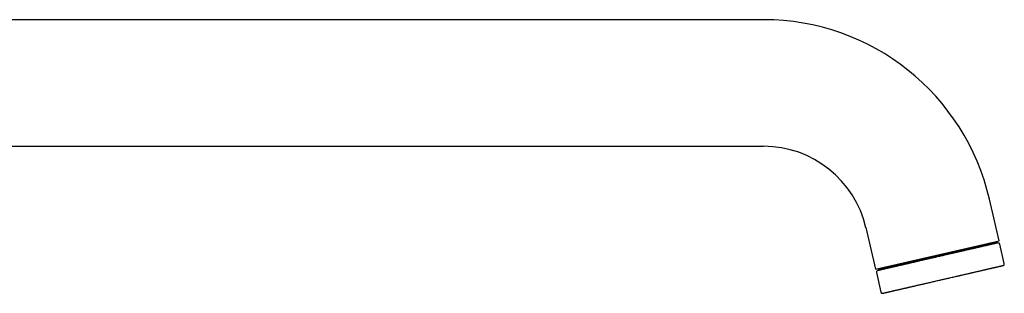
# Model space of a CAD drawing. Units: millimetres. Extents: x 8 to 829, y 12 to 854.
# Drawn here: x 643 to 829, y 802 to 854 of the extents above; entities that cross this region are included whole.
import ezdxf

# ---------------------------------------------------------------- set-up
doc = ezdxf.new("R2010")
doc.units = ezdxf.units.MM

msp = doc.modelspace()

# ---------------------------------------------------------------- linework, layer by layer
at = {"color": 7, "linetype": 'Continuous', "lineweight": 30}
for p, q in [((783.58, 853.96), (625.58, 853.96)), ((625.58, 829.96), (783.58, 829.96)), ((828.18, 812.06), (826.36, 819.94)), ((802.97, 814.54), (804.79, 806.66)), ((804.79, 806.66), (828.18, 812.06)), ((827.77, 811.61), (827.72, 811.8)), ((829.18, 807.73), (828.32, 811.43)), ((815.61, 809.01), (815.58, 809.15)), ((804.94, 806.03), (805.79, 802.33)), ((805.31, 806.63), (805.36, 806.44))]:
    msp.add_line(p, q, dxfattribs=at)
for centre, radius, start, end in [((783.58, 810.06), 43.9, 13, 90), ((783.58, 810.06), 19.9, 13, 90), ((826.56, 811.95), 0.4, 231.6822, 283), ((828.03, 811.36), 0.3, 13, 103), ((805.23, 806.1), 0.3, 103, 193), ((806.29, 807.27), 0.4, 283, 334.3178), ((828.89, 807.66), 0.3, 283, 13), ((806.09, 802.4), 0.3, 193, 283)]:
    msp.add_arc(centre, radius, start, end, dxfattribs=at)
for points, knots in [([(827.96, 811.65), (827.96, 811.65), (827.96, 811.65), (827.95, 811.65), (827.92, 811.64), (827.87, 811.63), (827.82, 811.62), (827.75, 811.6), (827.67, 811.59), (827.57, 811.56), (827.47, 811.54), (827.36, 811.51), (827.25, 811.49), (827.13, 811.46), (827, 811.43), (826.86, 811.4), (826.72, 811.37), (826.58, 811.33), (826.45, 811.3), (826.33, 811.28), (826.21, 811.25), (826.09, 811.22), (825.96, 811.19), (825.82, 811.16), (825.66, 811.12), (825.5, 811.08), (825.33, 811.05), (825.13, 811), (824.91, 810.95), (824.66, 810.89), (824.4, 810.83), (824.13, 810.77), (823.86, 810.71), (823.59, 810.64), (823.33, 810.58), (823.06, 810.52), (822.81, 810.47), (822.58, 810.41), (822.36, 810.36), (822.13, 810.31), (821.86, 810.25), (821.55, 810.17), (821.2, 810.09), (820.84, 810.01), (820.47, 809.92), (820.12, 809.84), (819.79, 809.77), (819.47, 809.69), (819.15, 809.62), (818.83, 809.55), (818.51, 809.47), (818.19, 809.4), (817.84, 809.32), (817.47, 809.23), (817.08, 809.14), (816.68, 809.05), (816.29, 808.96), (815.9, 808.87), (815.51, 808.78), (815.12, 808.69), (814.73, 808.6), (814.35, 808.51), (813.96, 808.42), (813.58, 808.33), (813.23, 808.25), (812.89, 808.17), (812.58, 808.1), (812.28, 808.03), (811.97, 807.96), (811.67, 807.89), (811.38, 807.83), (811.12, 807.76), (810.89, 807.71), (810.69, 807.67), (810.49, 807.62), (810.3, 807.57), (810.1, 807.53), (809.9, 807.48), (809.7, 807.44), (809.48, 807.39), (809.27, 807.34), (809.04, 807.29), (808.8, 807.23), (808.53, 807.17), (808.28, 807.11), (808.03, 807.05), (807.8, 807), (807.58, 806.95), (807.39, 806.9), (807.2, 806.86), (807.03, 806.82), (806.88, 806.79), (806.74, 806.76), (806.61, 806.72), (806.47, 806.69), (806.31, 806.65), (806.14, 806.62), (805.99, 806.58), (805.85, 806.55), (805.73, 806.52), (805.63, 806.5), (805.54, 806.48), (805.46, 806.46), (805.39, 806.44), (805.33, 806.43), (805.28, 806.42), (805.23, 806.41), (805.2, 806.4), (805.17, 806.39), (805.16, 806.39), (805.16, 806.39), (805.16, 806.39)], [0, 0, 0, 0, 0.007533, 0.018475, 0.029441, 0.040415, 0.051361, 0.062293, 0.073223, 0.084164, 0.09513, 0.104341, 0.113532, 0.122711, 0.131884, 0.14106, 0.150246, 0.15945, 0.165922, 0.172383, 0.178836, 0.185283, 0.191728, 0.198173, 0.205772, 0.213379, 0.220998, 0.228202, 0.238457, 0.248697, 0.258935, 0.269179, 0.279441, 0.288593, 0.297726, 0.306849, 0.31597, 0.323139, 0.330314, 0.3375, 0.345115, 0.355986, 0.36684, 0.37769, 0.38855, 0.399431, 0.408642, 0.417833, 0.427011, 0.436185, 0.445361, 0.454547, 0.463751, 0.474725, 0.485672, 0.496603, 0.507533, 0.518475, 0.529441, 0.540415, 0.551361, 0.562293, 0.573223, 0.584164, 0.59513, 0.604341, 0.613532, 0.622711, 0.631884, 0.64106, 0.650246, 0.65945, 0.665922, 0.672383, 0.678836, 0.685283, 0.691728, 0.698173, 0.705772, 0.713379, 0.720998, 0.728202, 0.738457, 0.748697, 0.758935, 0.769179, 0.779441, 0.788593, 0.797726, 0.806849, 0.81597, 0.823139, 0.830314, 0.8375, 0.845115, 0.855986, 0.86684, 0.87769, 0.88855, 0.899431, 0.908642, 0.917833, 0.927011, 0.936185, 0.945361, 0.954547, 0.963751, 0.974725, 0.985672, 0.996603, 1, 1, 1, 1]), ([(827.72, 811.8), (827.72, 811.8), (827.72, 811.8), (827.71, 811.8), (827.68, 811.79), (827.63, 811.78), (827.57, 811.77), (827.5, 811.75), (827.41, 811.73), (827.3, 811.71), (827.19, 811.68), (827.06, 811.65), (826.92, 811.62), (826.77, 811.58), (826.61, 811.55), (826.43, 811.5), (826.23, 811.46), (826.02, 811.41), (825.8, 811.36), (825.56, 811.3), (825.31, 811.25), (825.06, 811.19), (824.8, 811.13), (824.53, 811.07), (824.26, 811), (823.97, 810.94), (823.67, 810.87), (823.36, 810.8), (823.03, 810.72), (822.69, 810.64), (822.34, 810.56), (821.99, 810.48), (821.63, 810.4), (821.28, 810.32), (820.92, 810.23), (820.56, 810.15), (820.2, 810.07), (819.82, 809.98), (819.44, 809.89), (819.04, 809.8), (818.64, 809.71), (818.23, 809.61), (817.83, 809.52), (817.42, 809.43), (817.03, 809.34), (816.64, 809.25), (816.26, 809.16), (815.87, 809.07), (815.48, 808.98), (815.07, 808.88), (814.67, 808.79), (814.26, 808.7), (813.86, 808.6), (813.47, 808.51), (813.08, 808.42), (812.71, 808.34), (812.35, 808.25), (811.99, 808.17), (811.64, 808.09), (811.28, 808.01), (810.93, 807.93), (810.58, 807.85), (810.23, 807.77), (809.9, 807.69), (809.57, 807.61), (809.26, 807.54), (808.96, 807.47), (808.68, 807.41), (808.41, 807.35), (808.15, 807.28), (807.89, 807.22), (807.64, 807.17), (807.39, 807.11), (807.16, 807.06), (806.94, 807.01), (806.73, 806.96), (806.54, 806.91), (806.37, 806.87), (806.21, 806.84), (806.07, 806.8), (805.93, 806.77), (805.81, 806.74), (805.7, 806.72), (805.6, 806.7), (805.51, 806.68), (805.44, 806.66), (805.39, 806.65), (805.35, 806.64), (805.32, 806.63), (805.31, 806.63), (805.31, 806.63), (805.31, 806.63)], [0, 0, 0, 0, 0.007441, 0.018441, 0.029441, 0.041108, 0.052774, 0.064441, 0.076108, 0.087774, 0.099441, 0.110441, 0.121441, 0.132441, 0.143441, 0.154441, 0.166108, 0.177774, 0.189441, 0.201108, 0.212774, 0.224441, 0.235441, 0.246441, 0.257441, 0.268441, 0.279441, 0.291108, 0.302774, 0.314441, 0.326108, 0.337774, 0.349441, 0.360441, 0.371441, 0.382441, 0.393441, 0.404441, 0.416108, 0.427774, 0.439441, 0.451108, 0.462774, 0.474441, 0.485441, 0.496441, 0.507441, 0.518441, 0.529441, 0.541108, 0.552774, 0.564441, 0.576108, 0.587774, 0.599441, 0.610441, 0.621441, 0.632441, 0.643441, 0.654441, 0.666108, 0.677774, 0.689441, 0.701108, 0.712774, 0.724441, 0.735441, 0.746441, 0.757441, 0.768441, 0.779441, 0.791108, 0.802774, 0.814441, 0.826108, 0.837774, 0.849441, 0.860441, 0.871441, 0.882441, 0.893441, 0.904441, 0.916108, 0.927774, 0.939441, 0.951108, 0.962774, 0.974441, 0.985441, 0.996441, 1, 1, 1, 1]), ([(806.15, 802.1), (806.15, 802.1), (806.15, 802.1), (806.17, 802.11), (806.19, 802.11), (806.23, 802.12), (806.28, 802.13), (806.35, 802.15), (806.43, 802.17), (806.49, 802.18), (806.54, 802.19), (806.6, 802.21), (806.65, 802.22), (806.73, 802.24), (806.83, 802.26), (806.95, 802.29), (807.08, 802.32), (807.21, 802.35), (807.34, 802.38), (807.47, 802.41), (807.6, 802.44), (807.74, 802.47), (807.92, 802.51), (808.12, 802.56), (808.33, 802.61), (808.55, 802.66), (808.76, 802.71), (808.97, 802.75), (809.17, 802.8), (809.37, 802.84), (809.57, 802.89), (809.78, 802.94), (810, 802.99), (810.22, 803.04), (810.44, 803.09), (810.65, 803.14), (810.85, 803.19), (811.04, 803.23), (811.24, 803.28), (811.45, 803.33), (811.66, 803.37), (811.86, 803.42), (812.1, 803.48), (812.37, 803.54), (812.66, 803.61), (812.96, 803.68), (813.27, 803.74), (813.57, 803.82), (813.88, 803.89), (814.22, 803.96), (814.57, 804.05), (814.95, 804.13), (815.34, 804.22), (815.72, 804.31), (816.11, 804.4), (816.48, 804.49), (816.84, 804.57), (817.17, 804.65), (817.51, 804.72), (817.84, 804.8), (818.18, 804.88), (818.51, 804.96), (818.88, 805.04), (819.28, 805.13), (819.7, 805.23), (820.04, 805.31), (820.32, 805.37), (820.51, 805.42), (820.71, 805.46), (820.9, 805.51), (821.14, 805.56), (821.42, 805.63), (821.75, 805.7), (822.07, 805.78), (822.36, 805.85), (822.63, 805.91), (822.87, 805.96), (823.11, 806.02), (823.37, 806.08), (823.65, 806.14), (823.96, 806.21), (824.26, 806.28), (824.55, 806.35), (824.82, 806.41), (825.06, 806.47), (825.28, 806.52), (825.49, 806.57), (825.69, 806.61), (825.9, 806.66), (826.09, 806.71), (826.29, 806.75), (826.46, 806.79), (826.63, 806.83), (826.77, 806.86), (826.91, 806.9), (827.05, 806.93), (827.18, 806.96), (827.31, 806.99), (827.43, 807.02), (827.57, 807.05), (827.71, 807.08), (827.85, 807.11), (827.99, 807.14), (828.12, 807.17), (828.24, 807.2), (828.35, 807.23), (828.46, 807.25), (828.56, 807.28), (828.65, 807.3), (828.74, 807.32), (828.81, 807.33), (828.86, 807.35), (828.9, 807.36), (828.93, 807.36), (828.95, 807.37), (828.95, 807.37), (828.95, 807.37), (828.95, 807.37)], [0, 0, 0, 0, 0.008081, 0.017454, 0.026841, 0.036249, 0.048272, 0.060268, 0.072254, 0.077907, 0.083563, 0.089224, 0.094892, 0.100569, 0.110265, 0.119942, 0.129609, 0.139277, 0.146879, 0.15449, 0.162116, 0.169313, 0.179562, 0.189801, 0.200039, 0.210288, 0.220559, 0.228724, 0.236876, 0.245021, 0.253164, 0.261311, 0.269466, 0.277636, 0.286226, 0.293019, 0.299805, 0.306587, 0.313369, 0.320153, 0.326942, 0.33374, 0.34055, 0.349754, 0.35894, 0.368116, 0.377289, 0.386468, 0.395659, 0.40487, 0.415836, 0.426777, 0.437707, 0.448639, 0.459585, 0.470559, 0.47996, 0.489342, 0.498713, 0.508081, 0.517454, 0.526841, 0.536249, 0.548272, 0.560268, 0.572254, 0.577907, 0.583563, 0.589224, 0.594892, 0.600569, 0.610265, 0.619942, 0.629609, 0.639277, 0.646879, 0.65449, 0.662116, 0.669313, 0.679562, 0.689801, 0.700039, 0.710288, 0.720559, 0.728724, 0.736876, 0.745021, 0.753164, 0.761311, 0.769466, 0.777636, 0.786226, 0.793019, 0.799805, 0.806587, 0.813369, 0.820153, 0.826942, 0.83374, 0.84055, 0.849754, 0.85894, 0.868116, 0.877289, 0.886468, 0.895659, 0.90487, 0.915836, 0.926777, 0.937707, 0.948639, 0.959585, 0.970559, 0.97996, 0.989342, 0.998713, 1, 1, 1, 1])]:
    msp.add_open_spline(points, degree=3, knots=knots, dxfattribs=at)

doc.saveas('drawing.dxf')
